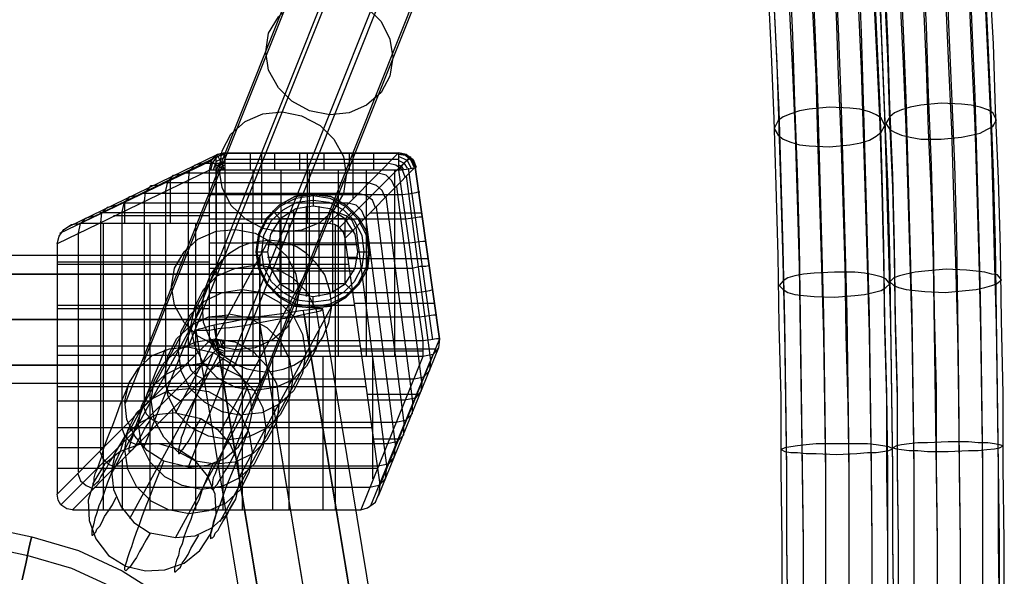
# Model space of a CAD drawing. Units: inches. Extents: x -73 to 73, y -77 to 94.
# Drawn here: x 56 to 73, y 75 to 84 of the extents above; entities that cross this region are included whole.
import ezdxf

# ---------------------------------------------------------------- set-up
doc = ezdxf.new("R2010")
doc.units = ezdxf.units.IN
doc.header["$MEASUREMENT"] = 0

# ---------------------------------------------------------------- blocks, each defined once
blk = doc.blocks.new('A$C490F2422')
at = {"flags": 128}
for points in [[(64.614, 90.095), (58.984, 76.011), (59.316, 76.045), (59.615, 76.161), (59.847, 76.36), (60.013, 76.626), (60.08, 76.942), (60.046, 77.24), (59.914, 77.539), (59.698, 77.789), (59.415, 77.971), (59.332, 77.772), (59.266, 77.573), (59.199, 77.407), (59.133, 77.24), (59.067, 77.074), (59.017, 76.942), (58.967, 76.809), (58.934, 76.692), (58.901, 76.593), (58.867, 76.51), (58.851, 76.427), (58.834, 76.377), (58.817, 76.31), (58.817, 76.277), (58.817, 76.261), (58.817, 76.244), (58.834, 76.244), (58.851, 76.261), (58.867, 76.294), (58.901, 76.327), (58.934, 76.377), (58.984, 76.443), (59.033, 76.526), (59.083, 76.626), (59.133, 76.726), (59.199, 76.842), (59.482, 76.659), (59.698, 76.41), (59.831, 76.111), (59.864, 75.779), (59.797, 75.463), (59.631, 75.181), (59.382, 74.965), (59.1, 74.832), (58.768, 74.799), (60.312, 77.639), (60.445, 77.656), (60.611, 77.689), (60.794, 77.755), (60.977, 77.872), (61.143, 78.021), (61.292, 78.237), (61.392, 78.486), (61.442, 78.768), (61.408, 79.034), (61.325, 79.3), (61.176, 79.499), (61.01, 79.665), (60.844, 79.781), (60.661, 79.848), (60.511, 79.881), (60.362, 79.898), (58.768, 76.942), (58.435, 76.908), (58.137, 76.759), (57.904, 76.543), (57.738, 76.261), (57.672, 75.945), (57.705, 75.629), (57.838, 75.331), (58.053, 75.065), (58.336, 74.882), (58.269, 74.766), (58.203, 74.65), (58.153, 74.567), (58.103, 74.467), (58.053, 74.4), (58.02, 74.351), (57.987, 74.301), (57.954, 74.268), (57.937, 74.251), (57.921, 74.234), (57.904, 74.251), (57.904, 74.268), (57.904, 74.301), (57.921, 74.351), (57.937, 74.4), (57.954, 74.467), (57.987, 74.567), (58.02, 74.65), (58.053, 74.766), (58.103, 74.899), (58.153, 75.032), (58.203, 75.181), (58.269, 75.347), (58.336, 75.513), (58.402, 75.696), (58.485, 75.895), (58.568, 76.111), (58.286, 76.294), (58.07, 76.543), (57.937, 76.825), (57.904, 77.141), (57.97, 77.44), (58.137, 77.705), (58.369, 77.921), (58.668, 78.038), (58.984, 78.071), (59.415, 77.971)], [(64.614, 92.154), (58.984, 78.071)], [(63.85, 91.889), (58.22, 77.805)], [(65.378, 91.806), (59.764, 77.722)], [(63.518, 91.175), (57.904, 77.091)], [(65.71, 91.058), (60.08, 76.991)], [(71.058, 73.47), (71.041, 74.733), (71.041, 75.995), (71.024, 77.24), (71.008, 78.486), (70.991, 79.698), (70.958, 80.894), (70.908, 82.057), (70.858, 83.186), (70.808, 84.282)], [(71.805, 73.437), (71.805, 74.749), (71.788, 76.061), (71.788, 77.357), (71.755, 78.652), (71.739, 79.931), (71.705, 81.177), (71.655, 82.389), (71.622, 83.568), (71.556, 84.714), (71.506, 85.794), (71.44, 86.84), (71.373, 87.82), (71.29, 88.733), (71.207, 89.597), (71.124, 90.394), (71.041, 91.125)], [(72.204, 73.437), (72.204, 74.749), (72.187, 76.061), (72.17, 77.373), (72.154, 78.669), (72.137, 79.931), (72.104, 81.193), (72.054, 82.406), (72.004, 83.585), (71.954, 84.731), (71.905, 85.81), (71.838, 86.857), (71.755, 87.836), (71.689, 88.766), (71.606, 89.613), (71.523, 90.411), (71.44, 91.141)], [(72.586, 73.437), (72.586, 74.749), (72.586, 76.061), (72.569, 77.357), (72.552, 78.636), (72.519, 79.914), (72.486, 81.143), (72.453, 82.356), (72.403, 83.535), (72.353, 84.664), (72.287, 85.744), (72.22, 86.773), (72.154, 87.753), (72.071, 88.667), (72.004, 89.514), (71.905, 90.311), (71.822, 91.025)], [(71.406, 73.437), (71.406, 74.749), (71.406, 76.045), (71.39, 77.34), (71.373, 78.619), (71.34, 79.881), (71.307, 81.11), (71.274, 82.323), (71.224, 83.485), (71.174, 84.614), (71.107, 85.694), (71.058, 86.724), (70.975, 87.687), (70.908, 88.6), (70.825, 89.447), (70.742, 90.245), (70.659, 90.959)], [(69.148, 73.47), (69.148, 74.716), (69.131, 75.962), (69.131, 77.207), (69.098, 78.436), (69.081, 79.632), (69.048, 80.828), (69.015, 81.974), (68.965, 83.086), (68.915, 84.149)], [(69.895, 73.437), (69.895, 74.733), (69.895, 76.045), (69.878, 77.34), (69.862, 78.619), (69.829, 79.881), (69.795, 81.127), (69.762, 82.339), (69.712, 83.502), (69.663, 84.614), (69.613, 85.677), (69.546, 86.674), (69.496, 87.62), (69.43, 88.484), (69.347, 89.298), (69.281, 90.012), (69.197, 90.676)], [(70.294, 73.437), (70.294, 74.733), (70.294, 76.045), (70.277, 77.34), (70.26, 78.636), (70.227, 79.898), (70.194, 81.143), (70.161, 82.339), (70.111, 83.518), (70.061, 84.631), (70.011, 85.694), (69.945, 86.69), (69.878, 87.637), (69.812, 88.517), (69.746, 89.315), (69.679, 90.045), (69.596, 90.693)], [(71.141, 73.454), (71.141, 74.733), (71.124, 76.011), (71.124, 77.29), (71.091, 78.552), (71.074, 79.798), (71.041, 81.01), (70.991, 82.19), (70.958, 83.352), (70.908, 84.448), (70.842, 85.511), (70.775, 86.524), (70.709, 87.471), (70.626, 88.368), (70.559, 89.215), (70.476, 89.979), (70.377, 90.693)], [(72.868, 73.454), (72.868, 74.749), (72.851, 76.028), (72.835, 77.323), (72.818, 78.586), (72.801, 79.831), (72.768, 81.06), (72.718, 82.256), (72.669, 83.402), (72.619, 84.515), (72.569, 85.594), (72.503, 86.607), (72.436, 87.571), (72.353, 88.467), (72.27, 89.315), (72.187, 90.078), (72.104, 90.793)], [(69.513, 73.437), (69.513, 74.733), (69.496, 76.011), (69.48, 77.307), (69.463, 78.586), (69.447, 79.831), (69.413, 81.06), (69.364, 82.256), (69.33, 83.402), (69.281, 84.515), (69.231, 85.561), (69.164, 86.558), (69.098, 87.488), (69.031, 88.351), (68.965, 89.148), (68.899, 89.863), (68.816, 90.51)], [(70.692, 73.437), (70.692, 74.733), (70.676, 76.028), (70.659, 77.323), (70.642, 78.602), (70.609, 79.865), (70.576, 81.094), (70.543, 82.289), (70.51, 83.452), (70.46, 84.548), (70.393, 85.611), (70.343, 86.607), (70.277, 87.537), (70.211, 88.401), (70.144, 89.198), (70.061, 89.929), (69.995, 90.577)], [(72.951, 73.47), (72.951, 74.733), (72.934, 76.011), (72.934, 77.274), (72.901, 78.519), (72.884, 79.748), (72.851, 80.944), (72.801, 82.123), (72.768, 83.253), (72.702, 84.349), (72.652, 85.395), (72.586, 86.391), (72.519, 87.338), (72.436, 88.218), (72.37, 89.049), (72.287, 89.813), (72.204, 90.51)], [(63.85, 90.427), (58.22, 76.344)], [(65.378, 90.361), (59.764, 76.277)], [(70.958, 73.454), (70.958, 74.733), (70.958, 76.011), (70.941, 77.274), (70.908, 78.536), (70.892, 79.781), (70.858, 80.994), (70.825, 82.173), (70.775, 83.302), (70.725, 84.399), (70.676, 85.445), (70.609, 86.425), (70.559, 87.338), (70.493, 88.185), (70.41, 88.966), (70.343, 89.68), (70.277, 90.311)], [(69.247, 73.454), (69.231, 74.716), (69.231, 75.995), (69.214, 77.257), (69.197, 78.503), (69.164, 79.748), (69.131, 80.944), (69.098, 82.123), (69.048, 83.253), (68.998, 84.332), (68.948, 85.378), (68.899, 86.342), (68.832, 87.255), (68.766, 88.102), (68.699, 88.883), (68.633, 89.58), (68.55, 90.211)], [(72.868, 73.487), (72.851, 74.733), (72.851, 75.978), (72.835, 77.224), (72.818, 78.453), (72.785, 79.649), (72.752, 80.828), (72.718, 81.99), (72.669, 83.103), (72.619, 84.183), (72.569, 85.212), (72.503, 86.192), (72.436, 87.106), (72.353, 87.969), (72.287, 88.783), (72.204, 89.53), (72.121, 90.211)], [(71.058, 73.47), (71.041, 74.716), (71.041, 75.978), (71.024, 77.224), (71.008, 78.453), (70.975, 79.682), (70.941, 80.861), (70.908, 82.024), (70.858, 83.136), (70.825, 84.216), (70.759, 85.229), (70.709, 86.192), (70.642, 87.089), (70.576, 87.919), (70.51, 88.683), (70.443, 89.381), (70.36, 89.995)], [(71.141, 73.487), (71.141, 74.733), (71.124, 75.962), (71.124, 77.191), (71.091, 78.42), (71.074, 79.615), (71.041, 80.795), (70.991, 81.924), (70.958, 83.037), (70.908, 84.1), (70.842, 85.129), (70.775, 86.109), (70.709, 87.023), (70.642, 87.886), (70.559, 88.683), (70.476, 89.431), (70.393, 90.095)], [(71.406, 73.504), (71.406, 74.716), (71.406, 75.945), (71.39, 77.157), (71.373, 78.353), (71.34, 79.549), (71.307, 80.695), (71.274, 81.824), (71.224, 82.92), (71.174, 83.967), (71.124, 84.98), (71.058, 85.926), (70.991, 86.84), (70.908, 87.687), (70.842, 88.467), (70.759, 89.198), (70.676, 89.863)], [(72.586, 73.504), (72.586, 74.733), (72.586, 75.962), (72.569, 77.174), (72.552, 78.386), (72.519, 79.566), (72.486, 80.728), (72.453, 81.857), (72.403, 82.954), (72.353, 84.017), (72.287, 85.03), (72.237, 85.993), (72.154, 86.89), (72.087, 87.753), (72.004, 88.534), (71.938, 89.265), (71.855, 89.929)], [(70.958, 73.487), (70.958, 74.716), (70.941, 75.945), (70.941, 77.174), (70.908, 78.386), (70.892, 79.566), (70.858, 80.745), (70.825, 81.874), (70.775, 82.97), (70.725, 84.017), (70.676, 85.013), (70.626, 85.96), (70.559, 86.84), (70.493, 87.654), (70.426, 88.401), (70.36, 89.065), (70.294, 89.68)], [(71.805, 73.504), (71.805, 74.716), (71.788, 75.928), (71.772, 77.141), (71.755, 78.337), (71.739, 79.516), (71.705, 80.662), (71.655, 81.774), (71.622, 82.854), (71.572, 83.9), (71.506, 84.897), (71.44, 85.86), (71.373, 86.757), (71.307, 87.587), (71.224, 88.368), (71.157, 89.099), (71.074, 89.746)], [(72.204, 73.504), (72.204, 74.733), (72.187, 75.945), (72.17, 77.141), (72.154, 78.337), (72.121, 79.516), (72.087, 80.662), (72.054, 81.791), (72.004, 82.871), (71.954, 83.917), (71.905, 84.913), (71.838, 85.877), (71.772, 86.773), (71.705, 87.604), (71.622, 88.401), (71.539, 89.115), (71.456, 89.78)], [(69.247, 73.487), (69.231, 74.699), (69.231, 75.928), (69.214, 77.141), (69.197, 78.353), (69.164, 79.532), (69.131, 80.695), (69.098, 81.824), (69.065, 82.92), (69.015, 83.95), (68.965, 84.947), (68.899, 85.877), (68.849, 86.757), (68.782, 87.571), (68.716, 88.301), (68.633, 88.982), (68.566, 89.58)], [(69.513, 73.504), (69.513, 74.699), (69.496, 75.912), (69.48, 77.108), (69.463, 78.287), (69.447, 79.449), (69.413, 80.595), (69.38, 81.708), (69.33, 82.771), (69.281, 83.801), (69.231, 84.781), (69.181, 85.694), (69.114, 86.541), (69.048, 87.338), (68.982, 88.069), (68.915, 88.733), (68.849, 89.315)], [(70.692, 73.504), (70.692, 74.699), (70.676, 75.912), (70.659, 77.124), (70.642, 78.303), (70.609, 79.483), (70.576, 80.628), (70.543, 81.741), (70.51, 82.821), (70.46, 83.834), (70.41, 84.814), (70.343, 85.744), (70.294, 86.607), (70.227, 87.405), (70.161, 88.135), (70.094, 88.8), (70.011, 89.381)], [(69.895, 73.504), (69.895, 74.699), (69.895, 75.895), (69.878, 77.091), (69.862, 78.254), (69.829, 79.416), (69.795, 80.545), (69.762, 81.642), (69.729, 82.704), (69.679, 83.718), (69.629, 84.697), (69.563, 85.594), (69.513, 86.458), (69.447, 87.238), (69.38, 87.953), (69.314, 88.617), (69.247, 89.198)], [(70.294, 73.504), (70.294, 74.699), (70.294, 75.895), (70.277, 77.091), (70.244, 78.27), (70.227, 79.433), (70.194, 80.562), (70.161, 81.658), (70.111, 82.721), (70.078, 83.734), (70.011, 84.714), (69.961, 85.611), (69.912, 86.475), (69.845, 87.255), (69.779, 87.986), (69.712, 88.634), (69.629, 89.215)], [(61.574, 80.114), (62.77, 81.309), (62.787, 81.326), (62.754, 81.276), (62.671, 81.21), (62.587, 81.094), (59.615, 81.094), (59.465, 81.094), (59.349, 81.094), (59.382, 81.26), (59.482, 81.359), (59.615, 81.392), (59.615, 81.376), (59.615, 81.276), (59.615, 81.094), (59.615, 78.17), (59.465, 78.17), (59.349, 78.17), (59.349, 81.094), (56.741, 79.831), (56.741, 75.546), (59.349, 78.17), (59.415, 78.054), (59.498, 77.955), (59.615, 77.905), (57.007, 75.281), (61.94, 75.281), (62.056, 75.314), (62.189, 75.414), (62.255, 75.563), (62.272, 75.713)], [(56.741, 79.831), (56.775, 79.964), (56.858, 80.08), (56.991, 80.163), (57.123, 80.18), (59.615, 81.392), (62.587, 81.392), (61.392, 80.18), (57.123, 80.18)], [(56.941, 80.13), (59.482, 81.359), (59.615, 81.392), (59.482, 81.359), (59.382, 81.276)], [(60.046, 81.392), (60.046, 81.376), (60.046, 81.276), (60.046, 81.094)], [(60.246, 80.18), (60.246, 81.392)], [(60.462, 81.392), (60.462, 81.376), (60.462, 81.276), (60.462, 81.094)], [(60.893, 81.392), (60.893, 81.376), (60.893, 81.276), (60.893, 81.094)], [(61.026, 80.18), (61.026, 81.392)], [(61.309, 81.392), (61.309, 81.376), (61.309, 81.276), (61.309, 81.094)], [(61.74, 81.392), (61.74, 81.376), (61.74, 81.276), (61.74, 81.094)], [(61.807, 80.612), (61.807, 81.392)], [(62.156, 81.392), (62.156, 81.376), (62.156, 81.276), (62.156, 81.094)], [(56.791, 80.014), (59.382, 81.26)], [(59.366, 81.243), (59.465, 81.193), (59.615, 81.094), (59.548, 81.226), (59.498, 81.326), (59.465, 81.359)], [(59.615, 81.359), (59.482, 81.326), (59.399, 81.226), (59.366, 81.094)], [(59.615, 81.309), (59.465, 81.243), (59.415, 81.094)], [(59.465, 80.18), (59.465, 81.309)], [(59.615, 81.243), (59.515, 81.21), (59.465, 81.094), (59.465, 78.17)], [(62.587, 81.376), (59.615, 81.376)], [(62.587, 81.276), (59.615, 81.276)], [(62.853, 81.143), (62.803, 81.26), (62.704, 81.343), (62.587, 81.359)], [(62.803, 81.127), (62.737, 81.26), (62.587, 81.326)], [(62.737, 81.127), (62.687, 81.21), (62.587, 81.26)], [(62.587, 81.094), (63.003, 78.17), (59.615, 78.17), (59.532, 78.071), (59.449, 78.004), (56.808, 75.364)], [(62.521, 80.795), (62.471, 80.911), (62.372, 81.01), (62.239, 81.044), (58.901, 81.044)], [(59.249, 81.21), (59.1, 81.177), (59, 81.077), (58.984, 80.911), (58.984, 77.789), (59.033, 77.672), (59.133, 77.573), (59.249, 77.523), (62.853, 77.523), (63.019, 77.556), (63.119, 77.672), (63.136, 77.838), (62.72, 80.994)], [(62.704, 80.961), (62.654, 81.094), (62.538, 81.177), (62.421, 81.21), (59.266, 81.21)], [(59.615, 81.177), (59.565, 81.16), (59.548, 81.094)], [(60.096, 77.905), (60.096, 78.004), (60.096, 78.17), (60.096, 81.094)], [(60.578, 77.905), (60.578, 78.004), (60.578, 78.17), (60.578, 81.094)], [(61.06, 77.905), (61.06, 78.004), (61.06, 78.17), (61.06, 81.094)], [(61.558, 77.905), (61.558, 78.004), (61.558, 78.17), (61.558, 81.094)], [(62.87, 81.143), (61.674, 79.931)], [(62.039, 77.905), (62.039, 78.004), (62.039, 78.17), (62.039, 81.094)], [(62.521, 77.905), (62.521, 78.004), (62.521, 78.17), (62.521, 81.094)], [(62.671, 81.11), (62.637, 81.16), (62.587, 81.177)], [(63.169, 78.187), (62.754, 81.127)], [(62.355, 80.628), (62.305, 80.745), (62.206, 80.828), (62.073, 80.878), (58.552, 80.878)], [(58.602, 77.423), (58.602, 80.745), (58.635, 80.894), (58.734, 81.01), (58.867, 81.027)], [(58.685, 80.18), (58.685, 80.944)], [(58.236, 77.041), (58.236, 80.562), (58.253, 80.712), (58.352, 80.828), (58.502, 80.844)], [(59.349, 80.678), (59.465, 80.678), (59.615, 80.678), (62.654, 80.678), (62.787, 80.695), (62.886, 80.712), (62.936, 80.728), (62.936, 80.712)], [(62.986, 77.473), (62.554, 80.811)], [(57.854, 76.676), (57.854, 80.379), (57.887, 80.529), (57.987, 80.645), (58.12, 80.662)], [(57.904, 80.18), (57.904, 80.562)], [(62.189, 80.446), (62.139, 80.579), (62.023, 80.662), (61.907, 80.695), (58.186, 80.695)], [(60.146, 79.698), (60.196, 80.014), (60.329, 80.28), (60.545, 80.496), (60.81, 80.645), (61.126, 80.678), (61.425, 80.645), (61.691, 80.496), (61.907, 80.28), (62.056, 80.014), (62.089, 79.698)], [(61.126, 80.678), (61.126, 80.628), (61.126, 80.479)], [(62.837, 77.091), (62.372, 80.645)], [(57.489, 76.294), (57.489, 80.197), (57.505, 80.363), (57.605, 80.462), (57.755, 80.496)], [(62.006, 80.28), (61.956, 80.396), (61.857, 80.496), (61.724, 80.529), (57.838, 80.529)], [(60.428, 80.396), (60.462, 80.363), (60.561, 80.263)], [(60.794, 79.001), (60.794, 80.413)], [(61.01, 78.934), (61.01, 80.479)], [(61.226, 78.934), (61.226, 80.479)], [(61.458, 79.001), (61.458, 80.413)], [(61.807, 80.396), (61.774, 80.363), (61.674, 80.263)], [(62.687, 76.726), (62.206, 80.462)], [(57.107, 75.928), (57.107, 80.014), (57.14, 80.18), (57.24, 80.28), (57.373, 80.313)], [(61.84, 80.114), (61.79, 80.23), (61.691, 80.313), (61.558, 80.363), (57.472, 80.363)], [(59.349, 80.313), (57.705, 80.313)], [(59.349, 80.263), (59.465, 80.263), (59.615, 80.263), (62.704, 80.263), (62.837, 80.28), (62.936, 80.296), (63.003, 80.296), (62.986, 80.296)], [(60.561, 79.167), (60.561, 80.247)], [(61.657, 80.263), (60.578, 80.263)], [(61.674, 79.167), (61.674, 80.247)], [(62.538, 76.36), (62.023, 80.296)], [(62.106, 80.363), (62.986, 80.363)], [(57.539, 75.281), (57.539, 80.18)], [(58.336, 75.281), (58.336, 80.18)], [(59.116, 75.281), (59.116, 80.18)], [(59.914, 75.281), (59.914, 80.18)], [(61.824, 80.047), (60.412, 80.047)], [(60.711, 75.281), (60.711, 80.18)], [(63.285, 78.204), (62.272, 75.713), (61.674, 79.931), (61.641, 80.031), (61.574, 80.114), (61.491, 80.163), (61.392, 80.18)], [(61.508, 75.281), (61.508, 80.163)], [(62.388, 75.995), (61.857, 80.114)], [(60.312, 77.639), (60.163, 77.656), (59.997, 77.689), (59.831, 77.755), (59.648, 77.872), (59.482, 78.021), (59.349, 78.237), (59.249, 78.486), (59.233, 78.768), (59.266, 79.034), (59.366, 79.3), (59.515, 79.499), (59.681, 79.665), (59.864, 79.781), (60.046, 79.848), (60.213, 79.881), (60.362, 79.898)], [(59.349, 79.848), (59.465, 79.848), (59.615, 79.848), (62.77, 79.848), (62.903, 79.865), (63.003, 79.881), (63.053, 79.881)], [(61.89, 79.698), (62.039, 79.698), (62.089, 79.698), (62.056, 79.399), (61.907, 79.134), (61.691, 78.918), (61.425, 78.768), (61.126, 78.735), (60.81, 78.768), (60.545, 78.918), (60.329, 79.134), (60.196, 79.399), (60.146, 79.698), (60.196, 79.698), (60.345, 79.698)], [(61.89, 79.815), (60.345, 79.815)], [(60.213, 79.582), (60.213, 79.416), (60.213, 79.184), (60.213, 78.868), (60.213, 78.536), (60.213, 78.868), (60.213, 79.184), (60.213, 79.416), (60.213, 79.582), (60.213, 79.632), (-60.212, 79.632), (-60.212, 79.582), (-60.212, 79.416), (-60.212, 79.184), (-60.212, 78.868), (-60.212, 78.536), (-60.212, 78.868), (-60.212, 79.184), (-60.212, 79.416), (-60.212, 79.582)], [(57.987, 76.643), (59.565, 79.566)], [(59.532, 76.609), (61.126, 79.566)], [(61.89, 79.599), (60.345, 79.599)], [(61.724, 79.582), (63.086, 79.582)], [(59.349, 79.516), (56.741, 79.516)], [(56.741, 79.483), (61.74, 79.483)], [(60.129, 79.483), (60.478, 79.416), (60.777, 79.25), (61.01, 79.018), (61.176, 78.702), (61.226, 78.37), (61.176, 78.038), (61.01, 77.739), (60.777, 77.506), (60.478, 77.373), (60.129, 77.323), (59.797, 77.373), (59.482, 77.539), (59.249, 77.789), (59.1, 78.087), (59.033, 78.42), (59.1, 78.752), (59.249, 79.051), (59.482, 79.283), (59.797, 79.416), (60.129, 79.466)], [(59.349, 79.416), (59.465, 79.416), (59.615, 79.416), (62.82, 79.416), (62.953, 79.449), (63.053, 79.449), (63.119, 79.466), (63.102, 79.466)], [(61.824, 79.366), (60.412, 79.366)], [(59.897, 76.892), (59.565, 76.958), (59.266, 77.124), (59.017, 77.357), (58.867, 77.656), (58.817, 78.004), (58.867, 78.337), (59.017, 78.619), (59.266, 78.851), (59.565, 79.001), (59.897, 79.051)], [(59.349, 79.001), (59.465, 79.001), (59.615, 79.001), (62.886, 79.001), (63.019, 79.018), (63.119, 79.034), (63.169, 79.051)], [(59.914, 79.051), (60.246, 79.001), (60.545, 78.835), (60.794, 78.586), (60.943, 78.287), (60.993, 77.955), (60.943, 77.622), (60.794, 77.323), (60.545, 77.091), (60.246, 76.942), (59.914, 76.908)], [(60.428, 79.018), (60.462, 79.051), (60.561, 79.15)], [(61.657, 79.15), (60.578, 79.15)], [(61.807, 79.018), (61.774, 79.051), (61.674, 79.15)], [(61.126, 78.735), (61.126, 78.785), (61.126, 78.934)], [(56.741, 78.785), (61.84, 78.785)], [(59.349, 78.719), (56.741, 78.719)], [(57.672, 75.895), (59.233, 78.768)], [(70.842, 20.74), (61.292, 78.719), (61.275, 78.719), (61.242, 78.719), (61.176, 78.719), (61.076, 78.702), (60.91, 78.685), (60.711, 78.652), (60.462, 78.619), (60.196, 78.586), (59.93, 78.536), (59.681, 78.486), (59.482, 78.453), (59.332, 78.42), (59.233, 78.386), (59.166, 78.37), (59.133, 78.353), (59.116, 78.353), (68.666, 20.374)], [(59.116, 78.353), (59.133, 78.353), (59.166, 78.353), (59.233, 78.353), (59.349, 78.353), (59.498, 78.386), (59.698, 78.403), (59.947, 78.436), (60.213, 78.486), (60.478, 78.536), (60.727, 78.569), (60.927, 78.619), (61.076, 78.652), (61.176, 78.669), (61.242, 78.685), (61.275, 78.702), (61.292, 78.719)], [(59.864, 75.845), (61.442, 78.768)], [(70.51, 20.707), (60.96, 78.685)], [(61.824, 78.818), (63.202, 78.818)], [(59.681, 78.636), (60.013, 78.569), (60.329, 78.403), (60.561, 78.17), (60.711, 77.872), (60.777, 77.523), (60.711, 77.191), (60.561, 76.908), (60.329, 76.676), (60.013, 76.526), (59.681, 76.476), (59.332, 76.543), (59.033, 76.692), (58.784, 76.942), (58.635, 77.24), (58.585, 77.573), (58.635, 77.905), (58.784, 78.204), (59.033, 78.436), (59.332, 78.586), (59.681, 78.619)], [(59.349, 78.586), (59.465, 78.586), (59.615, 78.586), (62.936, 78.586), (63.069, 78.602), (63.185, 78.619), (63.235, 78.619), (63.219, 78.619)], [(69.746, 20.607), (60.196, 78.586)], [(70.526, 20.657), (60.977, 78.619)], [(68.982, 20.457), (59.432, 78.436)], [(68.998, 20.391), (59.449, 78.37)], [(69.762, 20.507), (60.213, 78.486)], [(63.285, 78.204), (63.235, 78.204), (63.136, 78.187), (63.003, 78.17), (63.003, 78.004), (63.003, 77.905), (59.615, 77.905), (59.615, 78.004), (59.615, 78.17)], [(63.285, 78.204), (63.268, 78.054), (63.169, 77.938), (63.003, 77.905), (61.94, 75.281)], [(56.741, 78.087), (61.94, 78.087)], [(58.585, 78.021), (58.502, 77.805), (58.419, 77.622), (58.352, 77.44), (58.286, 77.274), (58.236, 77.124), (58.186, 76.975), (58.137, 76.842), (58.087, 76.726), (58.053, 76.626), (58.037, 76.543), (58.004, 76.46), (57.987, 76.393), (57.97, 76.344), (57.97, 76.31), (57.97, 76.277), (57.987, 76.277), (58.004, 76.294), (58.037, 76.31), (58.07, 76.36), (58.103, 76.41), (58.137, 76.476), (58.186, 76.56), (58.236, 76.659), (58.303, 76.759), (58.369, 76.875)], [(59.382, 78.17), (59.432, 78.021)], [(59.415, 78.17), (59.465, 78.021), (59.615, 77.955)], [(59.449, 78.17), (59.498, 78.038), (59.615, 77.988)], [(59.482, 78.17), (59.532, 78.071), (59.615, 78.038)], [(59.532, 78.17), (59.548, 78.104), (59.615, 78.071)], [(59.565, 78.17), (59.581, 78.137), (59.615, 78.121)], [(61.94, 78.038), (63.219, 78.038)], [(63.268, 78.054), (62.239, 75.513)], [(59.116, 77.921), (56.741, 77.921)], [(57.987, 75.131), (59.532, 77.971)], [(59.465, 77.971), (59.615, 77.921)], [(59.532, 75.081), (61.093, 77.971)], [(59.581, 77.855), (59.581, 75.281)], [(59.615, 78.004), (63.003, 78.004)], [(60.428, 77.905), (60.428, 75.281)], [(61.292, 77.905), (61.292, 75.281)], [(63.169, 77.938), (62.106, 75.347)], [(62.139, 77.905), (62.139, 75.812)], [(60.213, 77.44), (-60.212, 77.44)], [(56.741, 77.39), (62.039, 77.39)], [(57.987, 77.49), (57.904, 77.274), (57.821, 77.091), (57.755, 76.892), (57.688, 76.726), (57.622, 76.56), (57.572, 76.427), (57.522, 76.294), (57.489, 76.161), (57.456, 76.061), (57.422, 75.962), (57.389, 75.895), (57.373, 75.829), (57.373, 75.762), (57.356, 75.729), (57.356, 75.713), (57.373, 75.696), (57.389, 75.713), (57.422, 75.746), (57.456, 75.779), (57.489, 75.845), (57.539, 75.912), (57.588, 75.995), (57.638, 76.094), (57.705, 76.194), (57.771, 76.327)], [(58.602, 77.407), (58.651, 77.29), (58.751, 77.207), (58.867, 77.141)], [(62.986, 77.456), (62.969, 77.307), (62.87, 77.191), (62.687, 77.157), (58.867, 77.157)], [(59.997, 77.373), (59.914, 77.174), (59.847, 76.975), (59.781, 76.792), (59.714, 76.626), (59.648, 76.476), (59.598, 76.344), (59.548, 76.211), (59.515, 76.094), (59.482, 75.995), (59.449, 75.895), (59.415, 75.829), (59.399, 75.762), (59.399, 75.713), (59.382, 75.663), (59.382, 75.646), (59.399, 75.629), (59.415, 75.629), (59.432, 75.646), (59.449, 75.679), (59.482, 75.713), (59.515, 75.779), (59.565, 75.845), (59.598, 75.912), (59.664, 76.011), (59.714, 76.111), (59.781, 76.244)], [(62.056, 77.257), (62.903, 77.257)], [(58.319, 77.141), (56.741, 77.141)], [(58.22, 77.041), (58.269, 76.925), (58.369, 76.825), (58.485, 76.775)], [(62.82, 77.091), (62.82, 76.925), (62.704, 76.809), (62.538, 76.775), (58.502, 76.775)], [(58.718, 77.008), (58.718, 75.281)], [(53.221, 75.48), (56.31, 74.816), (56.293, 74.766), (56.26, 74.616), (56.21, 74.384), (56.144, 74.085)], [(58.768, 76.942), (59.199, 76.842)], [(56.741, 76.692), (62.122, 76.692)], [(57.987, 76.709), (57.887, 76.493), (57.821, 76.277), (57.738, 76.094), (57.672, 75.912), (57.605, 75.746), (57.555, 75.596), (57.505, 75.463), (57.456, 75.347), (57.422, 75.231), (57.389, 75.131), (57.373, 75.048), (57.356, 74.982), (57.339, 74.932), (57.339, 74.899), (57.339, 74.865), (57.339, 74.849), (57.356, 74.849), (57.373, 74.865), (57.406, 74.899), (57.422, 74.949), (57.472, 74.998), (57.505, 75.065), (57.555, 75.164), (57.622, 75.264), (57.688, 75.364), (57.755, 75.497)], [(62.671, 76.709), (62.671, 76.56), (62.554, 76.443), (62.388, 76.41), (58.12, 76.41)], [(37.476, 76.643), (40.632, 76.593), (43.771, 76.41), (46.909, 76.111), (50.048, 75.696), (53.154, 75.164), (56.243, 74.5), (56.991, 74.284), (57.705, 73.952), (58.369, 73.52), (58.967, 73.005), (59.498, 72.424), (59.93, 71.776), (60.279, 71.062), (60.528, 70.315), (60.678, 69.534)], [(37.476, 76.643), (40.632, 76.593), (43.771, 76.41), (46.909, 76.111), (50.048, 75.696), (53.154, 75.164), (56.243, 74.5), (56.991, 74.284), (57.705, 73.952), (58.369, 73.52), (58.967, 73.005), (59.498, 72.424), (59.93, 71.776), (60.279, 71.062), (60.528, 70.315), (60.678, 69.534)], [(57.854, 76.659), (57.904, 76.543), (57.987, 76.443), (58.12, 76.393)], [(59.997, 76.593), (59.914, 76.377), (59.831, 76.178), (59.764, 75.995), (59.698, 75.829), (59.631, 75.663), (59.581, 75.513), (59.532, 75.38), (59.482, 75.264), (59.449, 75.164), (59.415, 75.065), (59.399, 74.982), (59.382, 74.915), (59.366, 74.865), (59.366, 74.832), (59.366, 74.799), (59.366, 74.782), (59.382, 74.799), (59.399, 74.799), (59.432, 74.832), (59.449, 74.882), (59.498, 74.932), (59.532, 74.998), (59.581, 75.081), (59.648, 75.181), (59.698, 75.297), (59.764, 75.414)], [(57.539, 76.344), (56.741, 76.344)], [(62.521, 76.344), (62.504, 76.178), (62.405, 76.061), (62.239, 76.028), (57.755, 76.028)], [(62.156, 76.493), (62.587, 76.493)], [(57.472, 76.277), (57.522, 76.161), (57.622, 76.061), (57.738, 76.011)], [(56.741, 75.995), (62.222, 75.995)], [(57.854, 76.144), (57.854, 75.281)], [(58.984, 76.011), (58.568, 76.111)], [(59.399, 76.061), (59.316, 75.845), (59.233, 75.646), (59.166, 75.447), (59.083, 75.281), (59.033, 75.115), (58.967, 74.965), (58.917, 74.832), (58.884, 74.699), (58.834, 74.6), (58.817, 74.5), (58.784, 74.417), (58.768, 74.351), (58.751, 74.284), (58.751, 74.251), (58.751, 74.218), (58.768, 74.218), (58.784, 74.234), (58.817, 74.268), (58.851, 74.301), (58.884, 74.367), (58.934, 74.434), (58.984, 74.517), (59.033, 74.616), (59.1, 74.733), (59.166, 74.849)], [(57.09, 75.912), (57.14, 75.779), (57.24, 75.696), (57.356, 75.646)], [(62.372, 75.962), (62.355, 75.812), (62.255, 75.696), (62.089, 75.663), (57.373, 75.663)], [(57.007, 75.281), (56.908, 75.297), (56.808, 75.364), (56.758, 75.447), (56.741, 75.546)], [(56.144, 74.085), (56.21, 74.384), (56.26, 74.616), (56.293, 74.766), (56.31, 74.816), (57.107, 74.583), (57.854, 74.234), (58.568, 73.786)], [(58.768, 74.799), (58.336, 74.882)]]:
    blk.add_lwpolyline(points, dxfattribs=at)
for points in [[(61.408, 84.1), (61.74, 84.033), (62.039, 83.884), (62.289, 83.635), (62.438, 83.336), (62.488, 83.02), (62.438, 82.704), (62.289, 82.422), (62.039, 82.206), (61.74, 82.073), (61.408, 82.04), (61.06, 82.107), (60.761, 82.273), (60.528, 82.505), (60.362, 82.804), (60.312, 83.12), (60.362, 83.435), (60.528, 83.718), (60.761, 83.933), (61.06, 84.066)], [(72.818, 81.957), (72.752, 82.073), (72.669, 82.123), (72.536, 82.173), (72.386, 82.206), (72.22, 82.223), (71.871, 82.239), (71.523, 82.206), (71.34, 82.173), (71.19, 82.123), (71.074, 82.073), (70.991, 82.007), (70.925, 81.891), (70.991, 81.791), (71.074, 81.741), (71.19, 81.691), (71.34, 81.658), (71.523, 81.625), (71.871, 81.625), (72.22, 81.658), (72.386, 81.691), (72.536, 81.725), (72.652, 81.791), (72.752, 81.841)], [(60.595, 82.09), (60.927, 82.024), (61.242, 81.857), (61.475, 81.625), (61.641, 81.326), (61.691, 81.01), (61.641, 80.695), (61.475, 80.413), (61.242, 80.197), (60.927, 80.064), (60.595, 80.031), (60.262, 80.097), (59.963, 80.263), (59.714, 80.496), (59.565, 80.795), (59.515, 81.11), (59.565, 81.426), (59.714, 81.708), (59.963, 81.924), (60.262, 82.057)], [(70.908, 81.857), (70.842, 81.99), (70.759, 82.04), (70.642, 82.09), (70.476, 82.14), (70.31, 82.156), (69.961, 82.173), (69.613, 82.14), (69.447, 82.107), (69.297, 82.057), (69.164, 82.007), (69.081, 81.941), (69.015, 81.808), (69.081, 81.691), (69.164, 81.625), (69.297, 81.575), (69.447, 81.525), (69.613, 81.509), (69.961, 81.492), (70.31, 81.525), (70.493, 81.559), (70.642, 81.608), (70.759, 81.675), (70.842, 81.741)], [(62.87, 81.143), (62.82, 81.26), (62.72, 81.343), (62.587, 81.392), (62.587, 81.376), (62.587, 81.276), (62.587, 81.094), (62.72, 81.11), (62.82, 81.127), (62.886, 81.143)], [(62.587, 81.392), (62.72, 81.359), (62.837, 81.276), (62.886, 81.143), (62.82, 81.276), (62.72, 81.359)], [(62.87, 81.143), (63.285, 78.204)], [(62.089, 79.698), (62.056, 80.014), (61.907, 80.28), (61.691, 80.496), (61.425, 80.645), (61.126, 80.678), (60.81, 80.645), (60.545, 80.496), (60.329, 80.28), (60.196, 80.014), (60.146, 79.698), (60.196, 80.014), (60.329, 80.28), (60.545, 80.496), (60.81, 80.645), (61.126, 80.678), (61.425, 80.645), (61.691, 80.496), (61.907, 80.28), (62.056, 80.014)], [(60.146, 79.698), (60.196, 80.014), (60.329, 80.28), (60.545, 80.496), (60.81, 80.645), (61.126, 80.678), (61.425, 80.645), (61.691, 80.496), (61.907, 80.28), (62.056, 80.014), (62.089, 79.698), (62.056, 79.399), (61.907, 79.134), (61.691, 78.918), (61.425, 78.768), (61.126, 78.735), (60.81, 78.768), (60.545, 78.918), (60.329, 79.134), (60.196, 79.399)], [(62.089, 79.698), (62.056, 80.014), (61.907, 80.28), (61.691, 80.496), (61.425, 80.645), (61.126, 80.678), (60.81, 80.645), (60.545, 80.496), (60.329, 80.28), (60.196, 80.014), (60.146, 79.698), (60.196, 80.014), (60.329, 80.28), (60.545, 80.496), (60.81, 80.645), (61.126, 80.678), (61.425, 80.645), (61.691, 80.496), (61.907, 80.28), (62.056, 80.014)], [(62.089, 79.698), (62.056, 80.014), (61.907, 80.28), (61.691, 80.496), (61.425, 80.645), (61.126, 80.678), (60.81, 80.645), (60.545, 80.496), (60.329, 80.28), (60.196, 80.014), (60.146, 79.698), (60.196, 80.014), (60.329, 80.28), (60.545, 80.496), (60.81, 80.645), (61.126, 80.678), (61.425, 80.645), (61.691, 80.496), (61.907, 80.28), (62.056, 80.014)], [(60.163, 79.698), (60.213, 79.997), (60.345, 80.263), (60.561, 80.479), (60.827, 80.612), (61.126, 80.662), (61.408, 80.612), (61.674, 80.479), (61.89, 80.263), (62.023, 79.997), (62.073, 79.698), (62.023, 79.416), (61.89, 79.15), (61.674, 78.934), (61.408, 78.802), (61.126, 78.752), (60.827, 78.802), (60.561, 78.934), (60.345, 79.15), (60.213, 79.416)], [(60.246, 79.698), (60.279, 79.981), (60.412, 80.23), (60.611, 80.413), (60.844, 80.545), (61.126, 80.579), (61.392, 80.545), (61.641, 80.413), (61.824, 80.23), (61.956, 79.981), (61.99, 79.698), (61.956, 79.433), (61.824, 79.184), (61.641, 79.001), (61.392, 78.868), (61.126, 78.835), (60.844, 78.868), (60.611, 79.001), (60.412, 79.184), (60.279, 79.433)], [(61.89, 79.698), (61.84, 79.997), (61.674, 80.263), (61.408, 80.429), (61.126, 80.479), (60.827, 80.429), (60.561, 80.263), (60.395, 79.997), (60.345, 79.698), (60.395, 79.416), (60.561, 79.15), (60.827, 78.984), (61.126, 78.934), (61.408, 78.984), (61.674, 79.15), (61.84, 79.416)], [(59.797, 80.08), (60.129, 80.014), (60.428, 79.848), (60.678, 79.615), (60.827, 79.316), (60.877, 79.001), (60.827, 78.685), (60.678, 78.403), (60.428, 78.187), (60.129, 78.054), (59.797, 78.021), (59.465, 78.087), (59.15, 78.254), (58.917, 78.486), (58.751, 78.785), (58.701, 79.101), (58.751, 79.416), (58.917, 79.698), (59.15, 79.914), (59.465, 80.047)], [(60.146, 79.698), (60.196, 79.399), (60.329, 79.134), (60.545, 78.918), (60.81, 78.768), (61.126, 78.735), (61.425, 78.768), (61.691, 78.918), (61.907, 79.134), (62.056, 79.399), (62.089, 79.698), (62.056, 79.399), (61.907, 79.134), (61.691, 78.918), (61.425, 78.768), (61.126, 78.735), (60.81, 78.768), (60.545, 78.918), (60.329, 79.134), (60.196, 79.399)], [(60.146, 79.698), (60.196, 79.399), (60.329, 79.134), (60.545, 78.918), (60.81, 78.768), (61.126, 78.735), (61.425, 78.768), (61.691, 78.918), (61.907, 79.134), (62.056, 79.399), (62.089, 79.698), (62.056, 79.399), (61.907, 79.134), (61.691, 78.918), (61.425, 78.768), (61.126, 78.735), (60.81, 78.768), (60.545, 78.918), (60.329, 79.134), (60.196, 79.399)], [(60.146, 79.698), (60.196, 79.399), (60.329, 79.134), (60.545, 78.918), (60.81, 78.768), (61.126, 78.735), (61.425, 78.768), (61.691, 78.918), (61.907, 79.134), (62.056, 79.399), (62.089, 79.698), (62.056, 79.399), (61.907, 79.134), (61.691, 78.918), (61.425, 78.768), (61.126, 78.735), (60.81, 78.768), (60.545, 78.918), (60.329, 79.134), (60.196, 79.399)], [(72.901, 79.217), (72.835, 79.3), (72.735, 79.316), (72.619, 79.35), (72.469, 79.366), (72.303, 79.383), (71.954, 79.399), (71.589, 79.366), (71.423, 79.35), (71.274, 79.316), (71.157, 79.283), (71.058, 79.25), (70.991, 79.184), (71.058, 79.117), (71.141, 79.084), (71.274, 79.051), (71.423, 79.034), (71.589, 79.018), (71.938, 79.001), (72.287, 79.034), (72.469, 79.051), (72.619, 79.084), (72.735, 79.117), (72.818, 79.15)], [(-60.212, 79.316), (60.213, 79.316)], [(70.991, 79.15), (70.925, 79.233), (70.842, 79.267), (70.709, 79.3), (70.559, 79.333), (70.393, 79.35), (70.045, 79.35), (69.696, 79.333), (69.513, 79.316), (69.364, 79.283), (69.247, 79.25), (69.164, 79.2), (69.098, 79.117), (69.164, 79.051), (69.247, 79.001), (69.364, 78.968), (69.513, 78.951), (69.696, 78.934), (70.045, 78.918), (70.393, 78.951), (70.559, 78.968), (70.709, 79.001), (70.842, 79.034), (70.925, 79.084)], [(-60.212, 78.536), (60.213, 78.536)], [(60.213, 78.536), (60.213, 78.187), (60.213, 77.888), (60.213, 77.639), (60.213, 77.49), (60.213, 77.44), (60.213, 77.49), (60.213, 77.639), (60.213, 77.888), (60.213, 78.187), (60.213, 78.536)], [(59.449, 78.204), (59.781, 78.154), (60.096, 77.988), (60.329, 77.739), (60.495, 77.44), (60.545, 77.108), (60.495, 76.775), (60.329, 76.476), (60.096, 76.244), (59.781, 76.094), (59.449, 76.061), (59.116, 76.111), (58.801, 76.277), (58.568, 76.526), (58.402, 76.825), (58.352, 77.157), (58.402, 77.49), (58.568, 77.789), (58.801, 78.021), (59.116, 78.154)], [(-60.212, 77.755), (60.213, 77.755)], [(59.216, 77.789), (59.565, 77.722), (59.864, 77.573), (60.113, 77.323), (60.262, 77.025), (60.312, 76.692), (60.262, 76.36), (60.113, 76.061), (59.864, 75.829), (59.565, 75.679), (59.216, 75.629), (58.884, 75.696), (58.585, 75.845), (58.336, 76.094), (58.186, 76.393), (58.137, 76.742), (58.186, 77.058), (58.336, 77.357), (58.585, 77.589), (58.884, 77.739)], [(59, 77.357), (59.332, 77.307), (59.631, 77.141), (59.88, 76.908), (60.03, 76.593), (60.08, 76.261), (60.03, 75.928), (59.88, 75.629), (59.631, 75.397), (59.332, 75.264), (59, 75.214), (58.651, 75.281), (58.352, 75.43), (58.103, 75.679), (57.954, 75.978), (57.904, 76.31), (57.954, 76.643), (58.103, 76.942), (58.352, 77.174), (58.651, 77.323)], [(57.921, 74.317), (58.253, 74.234), (58.585, 74.251), (58.917, 74.367), (59.183, 74.583), (59.366, 74.865), (59.465, 75.198), (59.449, 75.546), (59.316, 75.862), (59.1, 76.128), (58.817, 76.31), (58.485, 76.41), (58.137, 76.393), (57.821, 76.277), (57.555, 76.061), (57.373, 75.762), (57.273, 75.447), (57.29, 75.098), (57.406, 74.782), (57.622, 74.5)], [(71.041, 76.327), (70.975, 76.36), (70.875, 76.377), (70.759, 76.393), (70.609, 76.41), (70.443, 76.41), (70.078, 76.41), (69.729, 76.41), (69.563, 76.393), (69.413, 76.377), (69.297, 76.36), (69.197, 76.344), (69.131, 76.31), (69.197, 76.277), (69.297, 76.261), (69.413, 76.261), (69.563, 76.244), (69.729, 76.244), (70.078, 76.227), (70.426, 76.244), (70.609, 76.261), (70.759, 76.261), (70.875, 76.277), (70.975, 76.294)], [(72.934, 76.377), (72.868, 76.393), (72.785, 76.41), (72.669, 76.427), (72.503, 76.427), (72.336, 76.443), (71.988, 76.443), (71.639, 76.427), (71.473, 76.427), (71.323, 76.41), (71.19, 76.393), (71.107, 76.377), (71.041, 76.344), (71.107, 76.327), (71.19, 76.31), (71.323, 76.294), (71.473, 76.294), (71.639, 76.277), (71.988, 76.277), (72.336, 76.294), (72.503, 76.294), (72.652, 76.31), (72.785, 76.327), (72.868, 76.344)]]:
    blk.add_lwpolyline(points, close=True, dxfattribs=at)

msp = doc.modelspace()

# ---------------------------------------------------------------- block references
msp.add_blockref('A$C490F2422', (-0.169, 0.361))

doc.saveas('drawing.dxf')
